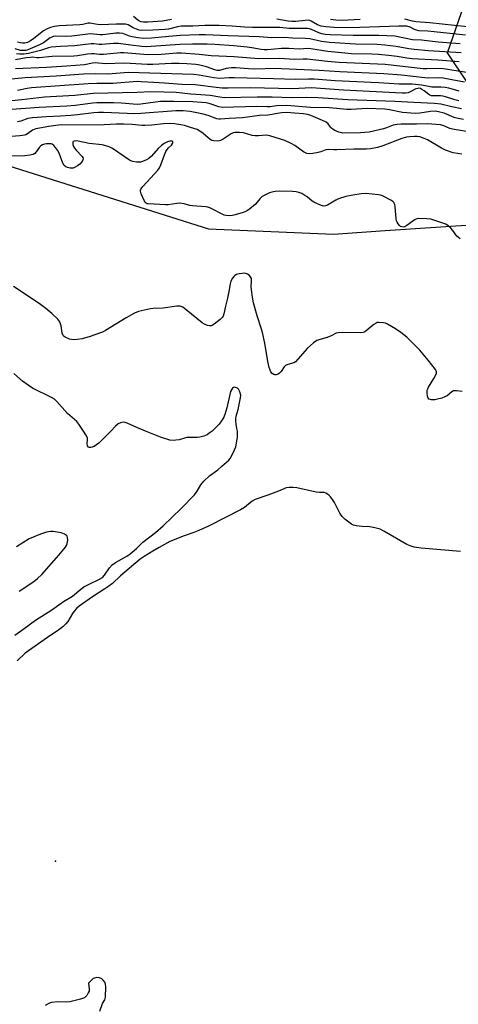
# Model space of a CAD drawing. Units: inches. Extents: x 1243765 to 1249765, y 521455 to 525455.
# Drawn here: x 1244624 to 1244804, y 524764 to 525169 of the extents above; entities that cross this region are included whole.
import ezdxf

# ---------------------------------------------------------------- set-up
doc = ezdxf.new("R2010")
doc.units = ezdxf.units.IN
doc.header["$MEASUREMENT"] = 0
for name, color, linetype in [('ELEV-Spot Elevation', 7, 'Continuous'), ('NTRL-Trees', 3, 'Continuous'), ('Undefined', 1, 'Continuous')]:
    doc.layers.add(name, color=color, linetype=linetype)

msp = doc.modelspace()

# ---------------------------------------------------------------- linework, layer by layer
at = {"layer": 'ELEV-Spot Elevation'}
msp.add_point((1244638.69, 524823.1, 300.56), dxfattribs=at)
at = {"layer": 'NTRL-Trees'}
msp.add_lwpolyline([(1244619.55, 525109.03), (1244701.6, 525083.12), (1244753.03, 525081), (1244774.36, 525082.42), (1244809.67, 525084.77), (1244834.06, 525086.4), (1244843.06, 525100.81), (1244816.72, 525130.53), (1244800.05, 525155.53), (1244810.47, 525185.74), (1244859.42, 525188.86), (1244904.22, 525168.03), (1244918.04, 525153.72), (1244957.33, 525080.9), (1244978.33, 525041.95), (1245024.07, 524957.16), (1245061.51, 524906.57), (1245069.26, 524832.15), (1245116.72, 524788.86), (1245131.21, 524734.82)], dxfattribs=at)
at = {"layer": 'Undefined'}
for points, elevation in [([(1244686.39, 525169.2), (1244682.75, 525168.57), (1244676.66, 525168.13), (1244674.97, 525168.11), (1244673.88, 525168.27), (1244673.2, 525168.55), (1244672.53, 525169.02), (1244670.82, 525170.45)], 330), ([(1244805.16, 525159.25), (1244796.12, 525159.95), (1244789.24, 525160.68), (1244785.65, 525160.93), (1244778.27, 525162.35), (1244771.79, 525162.65), (1244761.19, 525162.72), (1244751.68, 525162.89), (1244749.69, 525163.07), (1244748.31, 525163.33), (1244747.06, 525163.77), (1244743.97, 525165.12), (1244743.22, 525165.35), (1244742.38, 525165.48), (1244740.91, 525165.53), (1244734.84, 525165.49), (1244731.03, 525165.9), (1244729.19, 525166.01), (1244722.07, 525165.89), (1244719.7, 525165.94), (1244716.42, 525166.08), (1244711.33, 525166.49), (1244706.06, 525166.77), (1244700.15, 525166.83), (1244695.14, 525166.44), (1244690.36, 525166.48), (1244688.94, 525166.28), (1244685.2, 525165.32), (1244683.7, 525165.08), (1244678.72, 525164.82), (1244674.16, 525164.78), (1244673.06, 525164.89), (1244671.98, 525165.21), (1244670.63, 525165.84), (1244668.54, 525167), (1244667.53, 525167.29), (1244663.6, 525167.29), (1244657.41, 525167.09), (1244656.04, 525167.2), (1244652.86, 525167.71), (1244652.12, 525167.67), (1244649.93, 525167.19), (1244648.75, 525167.03), (1244640.23, 525166.64), (1244638.25, 525166.36), (1244636.58, 525165.98), (1244635.23, 525165.42), (1244633.7, 525164.53), (1244632.36, 525163.54), (1244629.79, 525161.39), (1244628.38, 525160.41), (1244627.12, 525159.8), (1244626.09, 525159.55), (1244625.05, 525159.5), (1244624.24, 525159.58), (1244623.09, 525159.85)], 328), ([(1244807.44, 525162.74), (1244794.56, 525164.19), (1244791.89, 525164.45), (1244788.16, 525164.62), (1244787.3, 525164.81), (1244786.47, 525165.09), (1244784.66, 525166.11), (1244783.27, 525166.43), (1244782.14, 525166.49), (1244779.92, 525166.45), (1244759.9, 525165.82), (1244753.18, 525165.92), (1244749.98, 525166.17), (1244748.08, 525166.53), (1244746.54, 525167.11), (1244743.87, 525168.58), (1244743.37, 525168.76), (1244742.61, 525168.9), (1244741.45, 525168.86), (1244737.64, 525168.39), (1244736, 525168.37), (1244734.4, 525168.56), (1244729.74, 525169.42)], 330), ([(1244764.03, 525169.24), (1244756.65, 525168.86), (1244754.1, 525168.91), (1244751.92, 525169.25)], 332), ([(1244811.13, 525165.94), (1244802.91, 525166.71), (1244792.74, 525167.88), (1244786.93, 525168.3), (1244785.6, 525168.53), (1244782.43, 525169.41)], 332), ([(1244805.63, 525155.5), (1244792.16, 525156.3), (1244786.29, 525156.84), (1244784.08, 525157.14), (1244778.94, 525158.08), (1244774.16, 525158.69), (1244771.06, 525158.89), (1244762.15, 525159.15), (1244751.41, 525159.78), (1244748.18, 525160.24), (1244743.29, 525161.31), (1244741.59, 525161.49), (1244736.26, 525161.6), (1244733.02, 525161.83), (1244727.65, 525161.72), (1244722.54, 525162.16), (1244709.73, 525162.52), (1244700.38, 525162.98), (1244697.77, 525162.97), (1244689.97, 525162.67), (1244685.38, 525162.31), (1244678.17, 525161.53), (1244674.85, 525161.48), (1244672.55, 525161.74), (1244670.25, 525162.14), (1244669.21, 525162.44), (1244666.45, 525163.42), (1244665.02, 525163.63), (1244663.59, 525163.55), (1244658.14, 525162.97), (1244656.98, 525162.98), (1244653.15, 525163.28), (1244645.39, 525162.41), (1244642.61, 525162.31), (1244638.88, 525162.32), (1244637.8, 525162.22), (1244637.13, 525162.03), (1244636.46, 525161.68), (1244633.75, 525159.67), (1244632.12, 525158.75), (1244627.31, 525156.78), (1244626.52, 525156.54), (1244625.7, 525156.42), (1244624.29, 525156.55), (1244622.11, 525157.14)], 326), ([(1244804.73, 525151.87), (1244795.96, 525152.49), (1244785.5, 525153.05), (1244783.23, 525153.32), (1244779.25, 525153.99), (1244775.69, 525154.49), (1244771.63, 525154.91), (1244768.85, 525155.03), (1244760.43, 525155.16), (1244757.69, 525155.33), (1244750.73, 525156.14), (1244743.76, 525157.24), (1244742.46, 525157.27), (1244738.94, 525157.05), (1244734.66, 525157.25), (1244731.68, 525157.29), (1244725.94, 525156.81), (1244724.57, 525156.78), (1244723.26, 525156.93), (1244719.53, 525157.62), (1244717.53, 525157.88), (1244712.09, 525158.37), (1244704.32, 525158.93), (1244701.13, 525159.08), (1244695.12, 525159.11), (1244689.85, 525159.02), (1244678.02, 525158.12), (1244676.16, 525158.04), (1244674.22, 525158.18), (1244669.64, 525158.68), (1244664.58, 525159.38), (1244662.57, 525159.34), (1244657.81, 525158.91), (1244656.71, 525158.94), (1244654.44, 525159.16), (1244653.36, 525159.17), (1244646.49, 525158.42), (1244640.69, 525158.14), (1244636.91, 525157.81), (1244635.79, 525157.56), (1244632.5, 525156.48), (1244627.58, 525155.27), (1244625.71, 525155.02), (1244624.02, 525154.98), (1244622.65, 525155.09)], 324), ([(1244810.36, 525147.03), (1244798.31, 525148.94), (1244796.39, 525149.03), (1244791.48, 525148.93), (1244789.98, 525148.97), (1244774.35, 525150.78), (1244755.43, 525151.55), (1244750.68, 525151.97), (1244742.28, 525152.98), (1244740.66, 525152.98), (1244737.08, 525152.79), (1244730.91, 525153.13), (1244722.42, 525153), (1244712.19, 525153.95), (1244702.8, 525154.3), (1244697.86, 525154.81), (1244690.49, 525155.41), (1244688.66, 525155.37), (1244682.16, 525154.88), (1244676.77, 525154.74), (1244675, 525154.81), (1244666.83, 525155.52), (1244665.51, 525155.48), (1244658.43, 525154.85), (1244656.85, 525154.87), (1244654.55, 525155.09), (1244653.47, 525155.1), (1244651.83, 525154.93), (1244647.79, 525154.3), (1244646.23, 525154.17), (1244637.38, 525153.97), (1244631.97, 525153.42), (1244631.03, 525153.44), (1244629.18, 525153.68), (1244628.37, 525153.67), (1244626.56, 525153.46), (1244622.17, 525152.59)], 322), ([(1244806.98, 525143.44), (1244801.76, 525144.49), (1244798.22, 525145.05), (1244796.25, 525145.18), (1244792.04, 525145.13), (1244790.61, 525145.2), (1244781.04, 525146.37), (1244773.76, 525146.92), (1244755.76, 525147.76), (1244747.14, 525148.28), (1244731.69, 525149.01), (1244729.31, 525149.05), (1244720.4, 525148.83), (1244718.05, 525148.94), (1244712.89, 525149.36), (1244711.06, 525149.4), (1244708.87, 525149.09), (1244706.13, 525148.31), (1244705.28, 525148.27), (1244704.23, 525148.49), (1244700.8, 525149.73), (1244698.09, 525150.49), (1244696.41, 525150.7), (1244692.7, 525151), (1244689.57, 525151.15), (1244686.45, 525151.2), (1244678.78, 525150.79), (1244676.45, 525150.75), (1244667.11, 525151.24), (1244659.26, 525151.01), (1244655.06, 525151.39), (1244653.97, 525151.28), (1244650.69, 525150.58), (1244643.26, 525150.02), (1244635.04, 525149.56), (1244622.17, 525148.99)], 320), ([(1244804.8, 525139.78), (1244800.49, 525140.98), (1244799.07, 525141.22), (1244797.34, 525141.37), (1244793.49, 525141.35), (1244789.48, 525142.26), (1244785.48, 525142.67), (1244780.17, 525142.68), (1244771.65, 525143.18), (1244753.83, 525144.05), (1244745.13, 525144.63), (1244742.83, 525144.65), (1244737.56, 525144.51), (1244728.43, 525144.84), (1244712.18, 525145.22), (1244710.18, 525145.21), (1244706.12, 525145.01), (1244703.82, 525145.28), (1244697.78, 525146.37), (1244695.45, 525146.59), (1244668.55, 525147.39), (1244666.95, 525147.32), (1244660.31, 525146.73), (1244655.08, 525146.9), (1244650.18, 525146.73), (1244639.03, 525145.87), (1244626.24, 525145.26), (1244613.17, 525144)], 318), ([(1244804.62, 525135.85), (1244802.95, 525136.21), (1244799.19, 525137.42), (1244798.11, 525137.69), (1244797.11, 525137.79), (1244794.37, 525137.78), (1244793.38, 525137.89), (1244792.7, 525138.1), (1244792.26, 525138.34), (1244790.34, 525139.91), (1244789.5, 525140.51), (1244788.83, 525140.83), (1244788.25, 525140.94), (1244787.78, 525140.92), (1244786.97, 525140.67), (1244784.64, 525139.44), (1244783.84, 525139.13), (1244782.69, 525138.93), (1244781.31, 525138.91), (1244757.25, 525140.13), (1244744.04, 525141.17), (1244736.24, 525140.69), (1244718.95, 525141.17), (1244709.81, 525140.99), (1244707.28, 525141.04), (1244704.77, 525141.24), (1244696.22, 525142.3), (1244690.7, 525142.45), (1244683.56, 525143.1), (1244679.19, 525143.26), (1244673.89, 525143.64), (1244672.28, 525143.67), (1244662.32, 525142.97), (1244655.7, 525142.9), (1244652.07, 525142.75), (1244628.82, 525141.14), (1244627.07, 525140.9), (1244623.06, 525140.08)], 316), ([(1244805.79, 525132.44), (1244801.82, 525133.26), (1244797.24, 525134.41), (1244794.69, 525134.66), (1244786.12, 525135.06), (1244778.41, 525135.54), (1244758.96, 525136.2), (1244746.81, 525137.08), (1244742.09, 525137.12), (1244735.95, 525137.03), (1244727.81, 525137.31), (1244721.66, 525137.36), (1244708.03, 525137.07), (1244706.31, 525137.25), (1244702.31, 525137.94), (1244698.45, 525138.31), (1244694.42, 525138.54), (1244688.36, 525139.16), (1244683.42, 525139.29), (1244677.95, 525139.55), (1244672.29, 525139.28), (1244654.19, 525138.86), (1244646.67, 525137.92), (1244634.18, 525137.27), (1244624.81, 525136.13), (1244613.65, 525135.13)], 314), ([(1244806.6, 525128.11), (1244804.34, 525128.47), (1244802.7, 525128.92), (1244798.56, 525130.65), (1244796.33, 525131.29), (1244794.95, 525131.52), (1244792.99, 525131.42), (1244788.57, 525130.68), (1244786.68, 525130.62), (1244781.47, 525131.03), (1244776.1, 525132.1), (1244774.24, 525132.31), (1244766.99, 525132.62), (1244760.34, 525132.23), (1244758.56, 525132.21), (1244751.41, 525132.9), (1244743.69, 525133.02), (1244733.86, 525133.88), (1244729.57, 525133.75), (1244726.98, 525133.37), (1244725.86, 525133.29), (1244721.54, 525133.42), (1244707.39, 525133.09), (1244705.94, 525133.32), (1244702.37, 525134.49), (1244700.64, 525134.9), (1244698.91, 525135.12), (1244695.19, 525135.32), (1244687.36, 525135.49), (1244681.89, 525135.45), (1244679.9, 525135.29), (1244673.76, 525134.43), (1244672.26, 525134.33), (1244670.69, 525134.38), (1244665.79, 525134.8), (1244662.59, 525134.97), (1244655.77, 525134.95), (1244654.08, 525134.82), (1244646.82, 525133.9), (1244643.31, 525133.57), (1244631.96, 525133.05), (1244618.79, 525132.12)], 312), ([(1244815.68, 525122), (1244802.79, 525123.96), (1244800.96, 525124.44), (1244798.54, 525125.52), (1244797.08, 525125.92), (1244795.36, 525126.09), (1244791.8, 525126.28), (1244787.19, 525126.14), (1244780.96, 525126.16), (1244779.24, 525126.09), (1244777.7, 525125.73), (1244774.95, 525124.62), (1244773.68, 525124.21), (1244767.83, 525122.88), (1244764.26, 525122.61), (1244756.89, 525122.52), (1244755.23, 525122.87), (1244753.64, 525123.52), (1244752.89, 525123.97), (1244752.21, 525124.5), (1244751.84, 525124.92), (1244750.88, 525126.3), (1244750.07, 525126.96), (1244748.51, 525127.71), (1244743.76, 525129.71), (1244742.39, 525130.13), (1244740.71, 525130.46), (1244737.07, 525130.65), (1244733.88, 525130.98), (1244731.66, 525130.88), (1244726, 525129.93), (1244722.57, 525129.77), (1244715.65, 525128.83), (1244710.12, 525128.55), (1244706.53, 525128.18), (1244705.97, 525128.23), (1244705.14, 525128.45), (1244701.52, 525129.78), (1244698.96, 525130.48), (1244694.09, 525131.39), (1244691.2, 525131.73), (1244688.18, 525131.71), (1244673.84, 525130.62), (1244670.71, 525130.49), (1244668.19, 525130.52), (1244658.41, 525130.99), (1244656.41, 525130.99), (1244654.47, 525130.83), (1244647.8, 525130.02), (1244645.01, 525129.76), (1244640.74, 525129.46), (1244634.85, 525129.26), (1244629.23, 525128.83), (1244627.38, 525128.49), (1244624.44, 525127.4), (1244623.12, 525127.09)], 310), ([(1244805.84, 525113.83), (1244802.33, 525114.46), (1244799.14, 525115.54), (1244797.58, 525116.31), (1244791.74, 525119.78), (1244790.45, 525120.33), (1244788.6, 525120.93), (1244787.5, 525121.12), (1244786.37, 525121.17), (1244784.42, 525121.04), (1244783.06, 525120.82), (1244781.18, 525120.23), (1244773.33, 525117.23), (1244771.17, 525116.65), (1244768.33, 525116.08), (1244766.62, 525115.95), (1244761.42, 525115.91), (1244754.44, 525115.57), (1244753.28, 525115.59), (1244751.01, 525115.81), (1244749.94, 525115.57), (1244747.82, 525114.82), (1244746.73, 525114.51), (1244744.52, 525114.06), (1244743.15, 525113.93), (1244742.08, 525114.19), (1244740.8, 525114.85), (1244737.21, 525117.44), (1244735.7, 525118.25), (1244733.08, 525119.41), (1244731.33, 525120.09), (1244726.9, 525121.45), (1244725.46, 525121.61), (1244722.21, 525121.33), (1244720.79, 525121.33), (1244719.67, 525121.54), (1244716.02, 525122.57), (1244714.35, 525122.76), (1244712.69, 525122.78), (1244711.75, 525122.57), (1244710.98, 525122.22), (1244707.62, 525119.99), (1244706.64, 525119.46), (1244705.55, 525119.25), (1244703.84, 525119.33), (1244703.02, 525119.51), (1244702.28, 525119.89), (1244699.44, 525122.42), (1244698.08, 525123.34), (1244696.92, 525123.93), (1244694.26, 525124.87), (1244691.71, 525125.62), (1244690.26, 525125.93), (1244687.64, 525126.28), (1244685.61, 525126.45), (1244683.12, 525126.38), (1244678.39, 525125.8), (1244675.41, 525125.58), (1244674.27, 525125.64), (1244670.31, 525126.06), (1244666.75, 525126.21), (1244663.65, 525126.14), (1244656.29, 525125.76), (1244641.26, 525125.92), (1244638.81, 525125.7), (1244635.93, 525125.3), (1244630.67, 525124.3), (1244629.87, 525124.03), (1244629.18, 525123.67), (1244627.23, 525122.16), (1244626.52, 525121.83), (1244625.99, 525121.68), (1244624.01, 525121.44), (1244611.76, 525120.4)], 308), ([(1244805.14, 525078.98), (1244803.89, 525080.16), (1244802.13, 525082.53), (1244801.35, 525083.43), (1244800.25, 525084.42), (1244799.26, 525085.01), (1244795.14, 525086.5), (1244793.19, 525087.07), (1244791.46, 525087.24), (1244788.25, 525087.34), (1244787.41, 525087.25), (1244786.63, 525086.96), (1244785.67, 525086.33), (1244783.32, 525084.53), (1244782.44, 525083.99), (1244781.74, 525083.84), (1244781.22, 525083.93), (1244780.72, 525084.15), (1244780.29, 525084.5), (1244779.72, 525085.16), (1244779.27, 525085.9), (1244779.07, 525086.42), (1244778.93, 525087.24), (1244778.43, 525092.38), (1244778.27, 525093.2), (1244777.96, 525093.92), (1244777.61, 525094.31), (1244776.92, 525094.79), (1244773.31, 525096.7), (1244772.49, 525096.98), (1244771.63, 525097.14), (1244766.4, 525097.62), (1244764.51, 525097.53), (1244761.02, 525097.03), (1244758.17, 525096.38), (1244755.08, 525095.5), (1244754.05, 525095), (1244750.58, 525092.93), (1244749.8, 525092.59), (1244749.02, 525092.49), (1244747.7, 525092.87), (1244745.06, 525094.07), (1244744.36, 525094.5), (1244742.25, 525096.24), (1244741.31, 525096.91), (1244740.06, 525097.64), (1244738.76, 525098.15), (1244737.69, 525098.41), (1244736.25, 525098.52), (1244731.05, 525098.62), (1244729.1, 525098.53), (1244727.77, 525098.26), (1244726.74, 525097.94), (1244723.8, 525096.39), (1244722.78, 525095.52), (1244721.64, 525094.05), (1244720.83, 525093.21), (1244718.54, 525091.28), (1244717.32, 525090.44), (1244715.98, 525089.91), (1244712.61, 525088.91), (1244711.48, 525088.64), (1244710.32, 525088.53), (1244708.87, 525088.6), (1244708.04, 525088.81), (1244702.26, 525091.73), (1244701.44, 525092.06), (1244700.58, 525092.25), (1244695.01, 525092.61), (1244693.96, 525092.79), (1244691.62, 525093.43), (1244689.75, 525093.69), (1244688.61, 525093.63), (1244685.09, 525093.03), (1244683.92, 525092.95), (1244679.36, 525093.35), (1244676.89, 525093.39), (1244676.41, 525093.49), (1244675.98, 525093.69), (1244675.61, 525094.05), (1244675.18, 525094.77), (1244673.99, 525097.5), (1244673.69, 525098.58), (1244673.7, 525099.04), (1244673.84, 525099.44), (1244674.58, 525100.5), (1244679.44, 525105.75), (1244680.76, 525107.29), (1244681.44, 525108.21), (1244682.06, 525109.49), (1244683.54, 525113.64), (1244684.12, 525114.99), (1244684.59, 525115.76), (1244685.14, 525116.47), (1244686.38, 525117.61), (1244686.84, 525118.19), (1244686.99, 525118.58), (1244687.01, 525118.9), (1244686.96, 525119.03), (1244686.69, 525119.17), (1244685.79, 525119.16), (1244684.76, 525118.86), (1244683.47, 525118.2), (1244682.25, 525117.37), (1244680.9, 525116.24), (1244678.24, 525113.05), (1244677.11, 525112.09), (1244676.09, 525111.54), (1244674.5, 525110.84), (1244673.69, 525110.58), (1244672.85, 525110.5), (1244671.98, 525110.57), (1244670.54, 525110.82), (1244669.71, 525111.07), (1244669.19, 525111.32), (1244662.1, 525116.13), (1244661.08, 525116.71), (1244660.3, 525117.01), (1244657.83, 525117.63), (1244652.55, 525118.25), (1244648.01, 525119.23), (1244647.17, 525119.31), (1244646.42, 525119.22), (1244645.89, 525118.91), (1244645.76, 525118.53), (1244645.83, 525117.8), (1244646.11, 525117.05), (1244646.54, 525116.35), (1244647.23, 525115.48), (1244649.69, 525112.89), (1244649.96, 525112.43), (1244650.04, 525111.97), (1244649.96, 525111.51), (1244649.64, 525110.83), (1244648.69, 525109.79), (1244647.76, 525109.11), (1244646.78, 525108.52), (1244646.02, 525108.16), (1244645.5, 525108.03), (1244644.71, 525108.06), (1244643.65, 525108.33), (1244642.91, 525108.65), (1244642.31, 525109.14), (1244641.76, 525110.11), (1244640.15, 525114.2), (1244639.51, 525115.5), (1244638.69, 525116.63), (1244637.97, 525117.45), (1244637.34, 525117.91), (1244636.85, 525118.07), (1244636.04, 525118.16), (1244634.93, 525118.14), (1244634.11, 525118.02), (1244633.37, 525117.74), (1244632.7, 525117.31), (1244632.11, 525116.72), (1244630.71, 525114.81), (1244630.14, 525114.17), (1244629.45, 525113.76), (1244628.09, 525113.42), (1244626.05, 525113.21), (1244609.89, 525112.81)], 306), ([(1244806.02, 525016.2), (1244803.69, 525016.56), (1244802.85, 525016.58), (1244802.4, 525016.46), (1244801.81, 525016.12), (1244799.88, 525014.53), (1244798.91, 525014.04), (1244797.62, 525013.53), (1244795.93, 525013.03), (1244794.79, 525012.82), (1244793.42, 525012.82), (1244792.47, 525013.04), (1244792.29, 525013.16), (1244792.03, 525013.54), (1244791.81, 525014.28), (1244791.63, 525015.68), (1244791.68, 525016.79), (1244791.86, 525017.33), (1244792.24, 525018.1), (1244794.44, 525021.57), (1244795.2, 525023.09), (1244795.44, 525023.84), (1244795.46, 525024.33), (1244795.32, 525024.81), (1244795.06, 525025.28), (1244792.08, 525029.14), (1244788.65, 525033.2), (1244783.31, 525038.55), (1244780.77, 525040.52), (1244778.56, 525041.99), (1244775.25, 525043.95), (1244774.45, 525044.3), (1244773.62, 525044.49), (1244771.64, 525044.62), (1244771.1, 525044.56), (1244770.59, 525044.39), (1244769.66, 525043.78), (1244766.58, 525041.16), (1244765.94, 525040.75), (1244765.27, 525040.45), (1244764.22, 525040.34), (1244756.98, 525040.53), (1244754.96, 525040.43), (1244754.14, 525040.19), (1244752.06, 525039.15), (1244750.5, 525038.48), (1244747.09, 525037.54), (1244746.28, 525037.23), (1244744.85, 525036.23), (1244742.42, 525034.08), (1244738.44, 525029.49), (1244737.43, 525028.5), (1244736.72, 525028.1), (1244734.33, 525027.33), (1244733.36, 525026.88), (1244732.8, 525026.34), (1244731.55, 525024.48), (1244730.93, 525023.85), (1244730.25, 525023.33), (1244729.52, 525023.09), (1244729.01, 525023.14), (1244728.5, 525023.29), (1244727.8, 525023.69), (1244727.31, 525024.27), (1244726.96, 525025), (1244726.61, 525026.09), (1244726.08, 525028.61), (1244724.88, 525036.06), (1244723.91, 525040.55), (1244723.51, 525041.93), (1244721.65, 525047.3), (1244720.16, 525052.78), (1244719.73, 525055.01), (1244719.29, 525058), (1244719.23, 525059.3), (1244719.37, 525061.93), (1244719.28, 525062.74), (1244718.93, 525063.46), (1244718.35, 525064.08), (1244717.65, 525064.56), (1244716.86, 525064.81), (1244716.3, 525064.88), (1244715.45, 525064.84), (1244714.32, 525064.66), (1244713.23, 525064.39), (1244712.43, 525063.96), (1244712.05, 525063.57), (1244711.56, 525062.89), (1244710.89, 525061.63), (1244710.55, 525060.59), (1244710.07, 525057.42), (1244709.52, 525054.63), (1244708.58, 525051.28), (1244707.97, 525048.23), (1244707.67, 525047.29), (1244707.28, 525046.65), (1244706.47, 525045.87), (1244703.94, 525043.92), (1244703.23, 525043.47), (1244702.75, 525043.25), (1244702.01, 525043.2), (1244701.25, 525043.4), (1244699.97, 525043.92), (1244699.01, 525044.46), (1244692.47, 525049.86), (1244691.03, 525050.89), (1244689.96, 525051.3), (1244689.41, 525051.37), (1244688.58, 525051.33), (1244683.04, 525050.48), (1244678.91, 525050.32), (1244677.74, 525050.2), (1244672.83, 525049.11), (1244671.2, 525048.44), (1244667.79, 525046.61), (1244659.29, 525041.38), (1244658.3, 525040.82), (1244657.26, 525040.35), (1244652.94, 525038.81), (1244649.64, 525037.96), (1244647.59, 525037.64), (1244646.12, 525037.51), (1244645.27, 525037.57), (1244644.47, 525037.8), (1244642.7, 525038.58), (1244642.27, 525038.9), (1244641.9, 525039.3), (1244641.41, 525040.28), (1244641, 525043.22), (1244640.77, 525044.06), (1244640.45, 525044.85), (1244639.62, 525045.96), (1244637.18, 525048.39), (1244634.74, 525050.43), (1244632.03, 525052.41), (1244621.35, 525059.44)], 304), ([(1244650.17, 525000), (1244648.32, 525002.85), (1244647.46, 525003.96), (1244643.67, 525007.21), (1244639.29, 525012.11), (1244638.25, 525013.1), (1244637.02, 525013.84), (1244629.3, 525017.61), (1244627.4, 525018.81), (1244625.17, 525020.56), (1244621.59, 525023.63)], 302), ([(1244713.53, 525000), (1244713.26, 525001.08), (1244712.99, 525002.79), (1244712.86, 525004.18), (1244712.88, 525005.03), (1244713.08, 525006.16), (1244713.87, 525008.9), (1244714.45, 525011.54), (1244714.84, 525013.62), (1244714.89, 525014.76), (1244714.59, 525016.07), (1244714, 525017.22), (1244713.64, 525017.56), (1244713.22, 525017.79), (1244712.31, 525018.01), (1244711.91, 525017.94), (1244711.54, 525017.66), (1244711.11, 525016.99), (1244710.77, 525016.2), (1244709.14, 525009.47), (1244708.31, 525006.82), (1244707.76, 525005.48), (1244706.96, 525004.12), (1244705.99, 525002.83), (1244704.54, 525001.24), (1244703.14, 525000)], 302), ([(1244675.76, 525000), (1244672.2, 525001.4), (1244668.18, 525003.24), (1244667.35, 525003.5), (1244666.51, 525003.61), (1244665.97, 525003.56), (1244665.46, 525003.4), (1244664.49, 525002.9), (1244663.42, 525002), (1244661.43, 525000)], 302), ([(1244621.92, 524916.07), (1244625.86, 524918.75), (1244630.49, 524922.23), (1244637.21, 524926.51), (1244642.04, 524929.85), (1244645.63, 524932.12), (1244649.08, 524934.91), (1244650.38, 524935.86), (1244652.27, 524936.94), (1244656.75, 524939.07), (1244657.99, 524939.81), (1244658.87, 524940.72), (1244660.94, 524943.78), (1244662.08, 524944.93), (1244663.42, 524945.92), (1244668, 524948.58), (1244669.45, 524949.55), (1244672.03, 524951.73), (1244674.62, 524954.29), (1244679.85, 524958.23), (1244682.99, 524960.94), (1244690.43, 524968.07), (1244695.91, 524973.82), (1244697.01, 524975.3), (1244698.43, 524977.83), (1244699.77, 524979.34), (1244702.07, 524981.55), (1244705.56, 524984.08), (1244707.11, 524985.55), (1244709.98, 524988.06), (1244710.5, 524988.7), (1244711.08, 524989.68), (1244712.37, 524992.24), (1244712.92, 524993.56), (1244713.21, 524994.95), (1244713.56, 524997.56), (1244713.63, 524999.03), (1244713.53, 525000)], 302), ([(1244661.43, 525000), (1244657.55, 524996.01), (1244656.46, 524994.99), (1244654.54, 524993.66), (1244653.78, 524993.3), (1244653.26, 524993.2), (1244652.75, 524993.24), (1244652.3, 524993.4), (1244651.9, 524993.87), (1244651.74, 524994.77), (1244651.88, 524996.41), (1244651.8, 524997.22), (1244651.22, 524998.42), (1244650.17, 525000)], 302), ([(1244703.14, 525000), (1244701.98, 524999.05), (1244701.04, 524998.44), (1244699.71, 524997.91), (1244698.09, 524997.42), (1244696.97, 524997.29), (1244694.06, 524997.38), (1244692.65, 524997.28), (1244691.82, 524997.12), (1244689.57, 524996.43), (1244688.17, 524996.18), (1244687.05, 524996.08), (1244685.68, 524996.3), (1244681.87, 524997.53), (1244675.76, 525000)], 302), ([(1244805.34, 524950.5), (1244789.19, 524951.84), (1244786.28, 524952.3), (1244784.57, 524952.74), (1244783.27, 524953.38), (1244773.86, 524958.84), (1244772.28, 524959.6), (1244770.06, 524960.22), (1244768.08, 524960.63), (1244764.91, 524960.69), (1244762.37, 524960.99), (1244761.29, 524961.28), (1244760.55, 524961.67), (1244757.8, 524963.68), (1244756.64, 524964.82), (1244755.71, 524966.22), (1244753.43, 524970.59), (1244752.41, 524972.27), (1244751.91, 524972.93), (1244751.31, 524973.53), (1244750.66, 524974.06), (1244749.97, 524974.48), (1244749.21, 524974.69), (1244747.36, 524974.68), (1244745.93, 524974.85), (1244738.02, 524976.59), (1244736.55, 524976.83), (1244734.9, 524976.8), (1244733.58, 524976.57), (1244730.4, 524975.24), (1244726.11, 524973.59), (1244720.79, 524971.81), (1244719.6, 524971.12), (1244716.53, 524968.51), (1244714.83, 524967.53), (1244701.64, 524960.92), (1244697.7, 524959.12), (1244695.58, 524958.23), (1244691.58, 524956.9), (1244685.78, 524954.51), (1244681.3, 524952.09), (1244678.72, 524950.61), (1244675.15, 524948.45), (1244673.58, 524947.33), (1244665.42, 524940.38), (1244662.09, 524937.35), (1244660.69, 524936.23), (1244658.97, 524935.03), (1244653.9, 524931.83), (1244648.42, 524927.96), (1244647.36, 524927.01), (1244646.4, 524925.98), (1244645.74, 524925.01), (1244643.75, 524921.71), (1244642.92, 524920.72), (1244641.66, 524919.49), (1244640.13, 524918.25), (1244635.4, 524915.12), (1244626.23, 524908.58), (1244622.86, 524905.45)], 302), ([(1244623.69, 524934.12), (1244629.75, 524938.18), (1244631.26, 524939.28), (1244633.14, 524941.05), (1244640.13, 524948.97), (1244642.79, 524952.2), (1244643.27, 524952.93), (1244643.56, 524953.73), (1244643.75, 524955.15), (1244643.68, 524956.25), (1244643.49, 524956.7), (1244643.2, 524957.07), (1244642.41, 524957.64), (1244641.01, 524958.07), (1244637.77, 524958.62), (1244636.65, 524958.63), (1244635.03, 524958.36), (1244632.52, 524957.54), (1244627.89, 524955.66), (1244622.68, 524952.41)], 300), ([(1244656.89, 524761.43), (1244658.05, 524764.54), (1244659.05, 524766.12), (1244659.26, 524767.17), (1244659.39, 524771.38), (1244659.23, 524772.54), (1244658.96, 524773.35), (1244658.36, 524774.19), (1244657.77, 524774.68), (1244656.84, 524775.08), (1244655.77, 524775.2), (1244654.68, 524775.05), (1244654.15, 524774.8), (1244653.31, 524774.08), (1244652.32, 524772.99), (1244652.6, 524770.5), (1244652.5, 524769.69), (1244652.17, 524768.9), (1244651.58, 524767.9), (1244651.05, 524767.25), (1244650.62, 524766.92), (1244649.03, 524766.34), (1244644.53, 524765.22), (1244643.39, 524765.14), (1244639.67, 524765.22), (1244637.06, 524764.91), (1244636.22, 524764.7), (1244635.69, 524764.47), (1244634.47, 524763.71)], 300)]:
    msp.add_lwpolyline(points, dxfattribs=dict(at, elevation=elevation))

doc.saveas('drawing.dxf')
